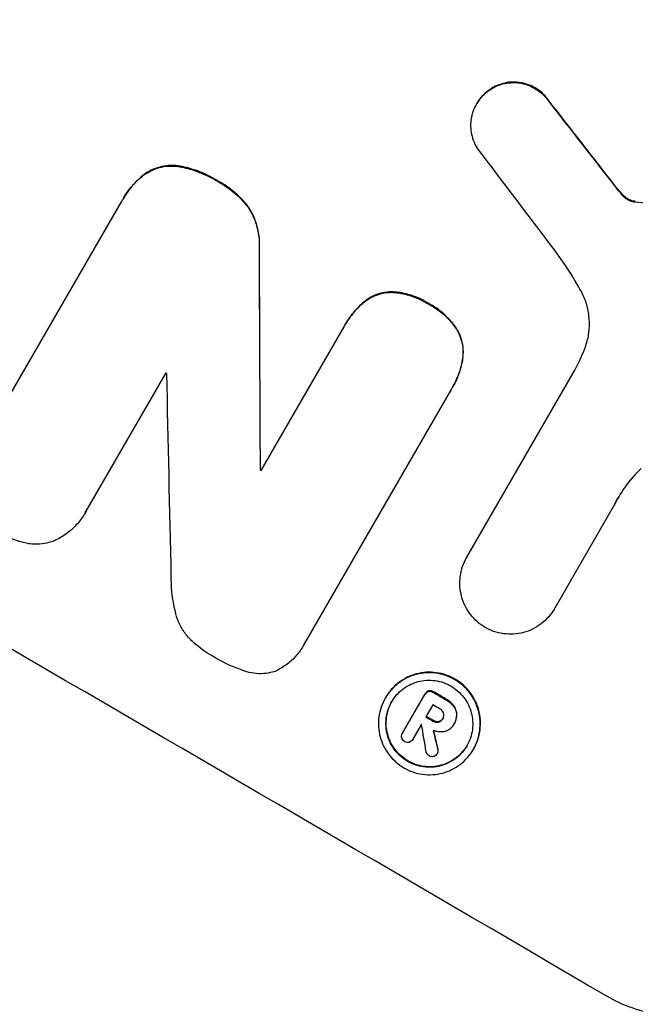
# Model space of a CAD drawing. Units: millimetres. Extents: x -4557 to 4876, y -3527 to 4527.
# Drawn here: x -2419 to -2366, y -1769 to -1684 of the extents above; entities that cross this region are included whole.
import ezdxf

# ---------------------------------------------------------------- set-up
doc = ezdxf.new("R2010")
doc.units = ezdxf.units.MM
doc.header["$LTSCALE"] = 20
doc.linetypes.add('HIDDEN', pattern=[9.525, 6.35, -3.175])
doc.layers.add('2d', color=230, linetype='Continuous')
doc.layers.add('EN-Free_Space_Hatch', color=10, linetype='HIDDEN')

msp = doc.modelspace()

# ---------------------------------------------------------------- hatches: boundary and pattern name
at = {"layer": 'EN-Free_Space_Hatch'}
h = msp.add_hatch(dxfattribs=at)
h.set_pattern_fill('ANSI31', color=256, scale=100, angle=132)
h.paths.add_polyline_path([(-729.881, 483.712), (-833.268, 543.402, 0.387748), (-544.034, 1860.294), (-1465.046, 3455.534, 0.414214), (-2831.071, 3821.559, 0.414214), (-3197.096, 2455.534), (-2276.085, 860.294, 0.060668), (-2130.768, 667.056, 0.119596), (-2456.257, 325.735), (-3377.124, -1269.254, 0.414214), (-3011.099, -2635.279), (-2650.748, -2843.328, 0.414214), (-1284.723, -2477.302), (-363.856, -882.314, 0.414214)])

# ---------------------------------------------------------------- linework, layer by layer
at = {"layer": '2d'}
for p, q in [((-2379.291, -1691.352), (-2379.317, -1691.398)), ((-2422.007, -1720.863), (-2409.855, -1699.814)), ((-2409.711, -1699.557), (-2409.737, -1699.603)), ((-2397.851, -1722.924), (-2390.687, -1710.516)), ((-2390.555, -1710.282), (-2390.581, -1710.327)), ((-2406.033, -1714.519), (-2412.788, -1726.22)), ((-2380.156, -1730.364), (-2370.87, -1714.281)), ((-2381.473, -1715.883), (-2394.057, -1737.678)), ((-2381.333, -1715.648), (-2381.36, -1715.693)), ((-2397.903, -1722.833), (-2397.929, -1722.879)), ((-2367.463, -1725.841), (-2372.615, -1734.765)), ((-2412.95, -1726.528), (-2412.976, -1726.573)), ((-2380.148, -1730.35), (-2380.174, -1730.395)), ((-2372.61, -1734.757), (-2372.637, -1734.803)), ((-2394.195, -1737.94), (-2394.221, -1737.985)), ((-2385.688, -1745.505), (-2383.77, -1742.183)), ((-2383.728, -1742.108), (-2383.754, -1742.153)), ((-2387.145, -1742.436), (-2387.171, -1742.482)), ((-2383.089, -1743.054), (-2383.693, -1744.101)), ((-2384.062, -1744.74), (-2384.802, -1746.022)), ((-2382.206, -1744.204), (-2382.232, -1744.25)), ((-2381.251, -1744.686), (-2381.277, -1744.731)), ((-2385.671, -1745.476), (-2385.698, -1745.521)), ((-2381.305, -1744.778), (-2381.326, -1744.815)), ((-2384.791, -1746.004), (-2384.817, -1746.049)), ((-2382.672, -1747.213), (-2382.698, -1747.259)), ((-2379.579, -1746.852), (-2379.605, -1746.898))]:
    msp.add_line(p, q, dxfattribs=at)
at = {"layer": '2d', "extrusion": (0, 0, -1)}
for centre, major_axis, ratio, start_param, end_param in [((-2460.245, -1681.173), (950.896, -549), 0.052336, -1.68328, -1.458313), ((-2455.308, -1672.622), (729.54, -930.039), 0.045077, -1.515485, -1.507702), ((-2495.359, -1741.992), (1215.838, -87.643), 0.042385, -1.467018, -1.459042), ((-2427.369, -1624.229), (11.066, -2174.262), 0.013322, -1.534133, -1.525341), ((-2491.365, -1735.073), (950.03, -548.5), 0.052336, -1.502539, -1.502456), ((-2495.873, -1742.881), (950.03, -548.5), 0.052336, -1.482019, -1.480918), ((-2496.948, -1744.744), (950.03, -548.5), 0.052336, -1.481562, -1.480918), ((-2444.439, -1653.796), (362.95, -1564.604), 0.024414, -1.506637, -1.505574)]:
    msp.add_ellipse(centre, major_axis=major_axis, ratio=ratio, start_param=start_param, end_param=end_param, dxfattribs=at)
at = {"layer": '2d'}
for centre, major_axis, ratio, start_param, end_param in [((-2460.245, -1681.173), (-952.628, 550), 0.052336, -1.683074, -1.458518), ((-2503.419, -1755.952), (-950.896, 549), 0.052336, -1.68328, -1.458313), ((-2455.308, -1672.622), (-730.205, 930.887), 0.045077, -1.633817, -1.626041), ((-2458.605, -1678.331), (720.335, -945.962), 0.04455, 1.509811, 1.519016), ((-2427.369, -1624.229), (-11.077, 2176.244), 0.013322, -1.616189, -1.607405), ((-2489.789, -1732.345), (-950.03, 548.5), 0.052336, -1.628914, -1.628826), ((-2437.437, -1641.667), (48.038, -2110.203), 0.014136, 1.527615, 1.535921), ((-2491.365, -1735.074), (-950.896, 549), 0.052336, -1.639075, -1.638991), ((-2495.873, -1742.881), (-950.896, 549), 0.052336, -1.660592, -1.659493), ((-2496.344, -1743.697), (-950.03, 548.5), 0.052336, -1.660674, -1.660031), ((-2497.321, -1745.39), (-950.029, 548.499), 0.052344, -1.660043, -1.660031), ((-2438.175, -1642.946), (285.639, -1698.534), 0.02123, 1.505867, 1.507256), ((-2496.948, -1744.744), (-950.896, 549), 0.052336, -1.660592, -1.659949), ((-2444.439, -1653.796), (-363.281, 1566.031), 0.024414, -1.635936, -1.634913)]:
    msp.add_ellipse(centre, major_axis=major_axis, ratio=ratio, start_param=start_param, end_param=end_param, dxfattribs=at)
for points, knots in [([(-2378.141, -1690.154), (-2378.014, -1690.071), (-2377.881, -1689.996), (-2377.532, -1689.825), (-2377.31, -1689.744), (-2376.868, -1689.626), (-2376.634, -1689.587), (-2376.156, -1689.556), (-2375.912, -1689.564), (-2375.431, -1689.629), (-2375.194, -1689.686), (-2374.741, -1689.843), (-2374.526, -1689.943), (-2374.13, -1690.173), (-2373.936, -1690.311), (-2373.576, -1690.628), (-2373.409, -1690.807), (-2373.211, -1691.066), (-2373.163, -1691.133), (-2373.118, -1691.202)], [1.627614, 1.627614, 1.627614, 1.627614, 2.05878, 2.05878, 2.74504, 2.74504, 3.433209, 3.433209, 4.121378, 4.121378, 4.809547, 4.809547, 5.497716, 5.497716, 6.186013, 6.186013, 6.87431, 6.87431, 7.107115, 7.107115, 7.107115, 7.107115]), ([(-2373.092, -1691.156), (-2373.137, -1691.087), (-2373.185, -1691.02), (-2373.383, -1690.761), (-2373.55, -1690.582), (-2373.911, -1690.266), (-2374.104, -1690.128), (-2374.499, -1689.898), (-2374.714, -1689.798), (-2375.167, -1689.641), (-2375.404, -1689.584), (-2375.885, -1689.518), (-2376.129, -1689.51), (-2376.607, -1689.541), (-2376.841, -1689.581), (-2377.282, -1689.698), (-2377.504, -1689.779), (-2377.854, -1689.95), (-2377.987, -1690.025), (-2378.114, -1690.108)], [14.884916, 14.884916, 14.884916, 14.884916, 15.118623, 15.118623, 15.80643, 15.80643, 16.494237, 16.494237, 17.18196, 17.18196, 17.869682, 17.869682, 18.557404, 18.557404, 19.245127, 19.245127, 19.93183, 19.93183, 20.364263, 20.364263, 20.364263, 20.364263]), ([(-2379.236, -1695.243), (-2379.31, -1695.126), (-2379.377, -1695.006), (-2379.544, -1694.663), (-2379.628, -1694.435), (-2379.748, -1693.985), (-2379.788, -1693.746), (-2379.821, -1693.26), (-2379.814, -1693.011), (-2379.749, -1692.521), (-2379.692, -1692.279), (-2379.534, -1691.818), (-2379.433, -1691.599), (-2379.317, -1691.398), (-2379.201, -1691.196), (-2379.061, -1690.999), (-2378.741, -1690.632), (-2378.56, -1690.462), (-2378.292, -1690.257), (-2378.217, -1690.204), (-2378.141, -1690.154)], [-3.885313, -3.885313, -3.885313, -3.885313, -3.493176, -3.493176, -2.792986, -2.792986, -2.094739, -2.094739, -1.396493, -1.396493, -0.698246, -0.698246, 0, 0, 0, 0.698699, 0.698699, 1.397397, 1.397397, 1.656109, 1.656109, 1.656109, 1.656109]), ([(-2378.114, -1690.108), (-2378.191, -1690.159), (-2378.266, -1690.212), (-2378.534, -1690.417), (-2378.715, -1690.587), (-2379.035, -1690.954), (-2379.174, -1691.151), (-2379.291, -1691.352)], [-1.656042, -1.656042, -1.656042, -1.656042, -1.396493, -1.396493, -0.698247, -0.698247, 0, 0, 0, 0]), ([(-2407.913, -1697.506), (-2407.723, -1697.368), (-2407.521, -1697.247), (-2407.073, -1697.028), (-2406.825, -1696.937), (-2406.333, -1696.806), (-2406.073, -1696.762), (-2405.54, -1696.727), (-2405.268, -1696.736), (-2404.942, -1696.78), (-2404.884, -1696.789), (-2404.826, -1696.8)], [1.630424, 1.630424, 1.630424, 1.630424, 2.295344, 2.295344, 3.060458, 3.060458, 3.826166, 3.826166, 4.591873, 4.591873, 4.757892, 4.757892, 4.757892, 4.757892]), ([(-2404.8, -1696.754), (-2404.858, -1696.744), (-2404.916, -1696.735), (-2405.243, -1696.691), (-2405.514, -1696.682), (-2406.047, -1696.717), (-2406.308, -1696.761), (-2406.8, -1696.892), (-2407.048, -1696.983), (-2407.495, -1697.202), (-2407.697, -1697.323), (-2407.887, -1697.46)], [19.736273, 19.736273, 19.736273, 19.736273, 19.90277, 19.90277, 20.668729, 20.668729, 21.434687, 21.434687, 22.199549, 22.199549, 22.863743, 22.863743, 22.863743, 22.863743]), ([(-2404.826, -1696.8), (-2404.371, -1696.884), (-2403.924, -1697.003), (-2402.913, -1697.353), (-2402.362, -1697.608), (-2401.769, -1697.953), (-2401.682, -1698.006), (-2401.595, -1698.06)], [10.97522, 10.97522, 10.97522, 10.97522, 12.286277, 12.286277, 14.042262, 14.042262, 14.346783, 14.346783, 14.346783, 14.346783]), ([(-2401.569, -1698.015), (-2401.656, -1697.96), (-2401.743, -1697.908), (-2402.336, -1697.563), (-2402.886, -1697.308), (-2403.897, -1696.958), (-2404.345, -1696.839), (-2404.8, -1696.754)], [41.827697, 41.827697, 41.827697, 41.827697, 42.132218, 42.132218, 43.8882, 43.8882, 45.199253, 45.199253, 45.199253, 45.199253]), ([(-2409.855, -1699.814), (-2409.816, -1699.742), (-2409.777, -1699.672), (-2409.737, -1699.603), (-2409.508, -1699.206), (-2409.234, -1698.819), (-2408.617, -1698.112), (-2408.279, -1697.791), (-2407.913, -1697.506)], [-0.240469, -0.240469, -0.240469, -0.240469, 0, 0, 0, 1.374798, 1.374798, 2.688704, 2.688704, 2.688704, 2.688704]), ([(-2407.887, -1697.46), (-2408.253, -1697.746), (-2408.591, -1698.067), (-2409.208, -1698.773), (-2409.482, -1699.161), (-2409.711, -1699.557)], [-2.688645, -2.688645, -2.688645, -2.688645, -1.37432, -1.37432, 0, 0, 0, 0]), ([(-2401.595, -1698.06), (-2401.505, -1698.108), (-2401.417, -1698.157), (-2400.884, -1698.467), (-2400.446, -1698.778), (-2399.689, -1699.442), (-2399.362, -1699.782), (-2399.066, -1700.147)], [12.112956, 12.112956, 12.112956, 12.112956, 12.413623, 12.413623, 13.966972, 13.966972, 15.297462, 15.297462, 15.297462, 15.297462]), ([(-2399.039, -1700.102), (-2399.336, -1699.736), (-2399.663, -1699.396), (-2400.42, -1698.733), (-2400.858, -1698.422), (-2401.391, -1698.111), (-2401.479, -1698.062), (-2401.569, -1698.015)], [34.361321, 34.361321, 34.361321, 34.361321, 35.691808, 35.691808, 37.245152, 37.245152, 37.545819, 37.545819, 37.545819, 37.545819]), ([(-2366.915, -1699.046), (-2366.968, -1698.984), (-2367.021, -1698.921), (-2367.199, -1698.707), (-2367.322, -1698.553), (-2367.443, -1698.398)], [25.5116165, 25.5116165, 25.5116165, 25.5116165, 25.7461134, 25.7461134, 26.3046113, 26.3046113, 26.3046113, 26.3046113]), ([(-2366.941, -1699.091), (-2366.849, -1699.203), (-2366.748, -1699.307), (-2366.587, -1699.449), (-2366.531, -1699.494), (-2366.474, -1699.537)], [3.1277042, 3.1277042, 3.1277042, 3.1277042, 3.5375766, 3.5375766, 3.7445401, 3.7445401, 3.7445401, 3.7445401]), ([(-2366.448, -1699.491), (-2366.505, -1699.449), (-2366.561, -1699.404), (-2366.722, -1699.262), (-2366.823, -1699.158), (-2366.915, -1699.046)], [12.4301936, 12.4301936, 12.4301936, 12.4301936, 12.6375874, 12.6375874, 13.0470664, 13.0470664, 13.0470664, 13.0470664]), ([(-2366.474, -1699.537), (-2366.429, -1699.571), (-2366.382, -1699.601), (-2366.212, -1699.7), (-2366.071, -1699.758), (-2365.924, -1699.791)], [2.051969, 2.051969, 2.051969, 2.051969, 2.2158216, 2.2158216, 2.6458075, 2.6458075, 2.6458075, 2.6458075]), ([(-2365.897, -1699.746), (-2366.045, -1699.712), (-2366.186, -1699.655), (-2366.356, -1699.556), (-2366.402, -1699.525), (-2366.448, -1699.491)], [6.2176712, 6.2176712, 6.2176712, 6.2176712, 6.6476546, 6.6476546, 6.8115062, 6.8115062, 6.8115062, 6.8115062]), ([(-2365.924, -1699.791), (-2365.896, -1699.798), (-2365.868, -1699.803), (-2365.797, -1699.812), (-2365.755, -1699.815), (-2365.713, -1699.815)], [1.7207269, 1.7207269, 1.7207269, 1.7207269, 1.8020372, 1.8020372, 1.9220516, 1.9220516, 1.9220516, 1.9220516]), ([(-2365.687, -1699.77), (-2365.729, -1699.77), (-2365.771, -1699.767), (-2365.842, -1699.757), (-2365.87, -1699.752), (-2365.897, -1699.746)], [3.8423361, 3.8423361, 3.8423361, 3.8423361, 3.9626511, 3.9626511, 4.0436493, 4.0436493, 4.0436493, 4.0436493]), ([(-2399.066, -1700.147), (-2398.884, -1700.404), (-2398.723, -1700.675), (-2398.422, -1701.292), (-2398.294, -1701.641), (-2398.109, -1702.335), (-2398.046, -1702.702), (-2398.005, -1703.309), (-2398.003, -1703.544), (-2398.016, -1703.779)], [10.951188, 10.951188, 10.951188, 10.951188, 11.839345, 11.839345, 12.916433, 12.916433, 13.991627, 13.991627, 14.657896, 14.657896, 14.657896, 14.657896]), ([(-2397.99, -1703.734), (-2397.977, -1703.498), (-2397.979, -1703.262), (-2398.02, -1702.655), (-2398.083, -1702.288), (-2398.268, -1701.594), (-2398.397, -1701.245), (-2398.697, -1700.628), (-2398.858, -1700.358), (-2399.039, -1700.102)], [19.776566, 19.776566, 19.776566, 19.776566, 20.444156, 20.444156, 21.519813, 21.519813, 22.596435, 22.596435, 23.483263, 23.483263, 23.483263, 23.483263]), ([(-2370.358, -1707.463), (-2370.579, -1707.061), (-2370.81, -1706.664), (-2371.541, -1705.476), (-2372.071, -1704.701), (-2372.637, -1703.954)], [115.280464, 115.280464, 115.280464, 115.280464, 116.585597, 116.585597, 119.236515, 119.236515, 119.236515, 119.236515]), ([(-2370.06, -1712.51), (-2370.018, -1712.408), (-2369.979, -1712.303), (-2369.818, -1711.834), (-2369.728, -1711.452), (-2369.626, -1710.679), (-2369.615, -1710.287), (-2369.667, -1709.519), (-2369.731, -1709.143), (-2369.92, -1708.433), (-2370.052, -1708.074), (-2370.264, -1707.638), (-2370.309, -1707.55), (-2370.358, -1707.463)], [18.424788, 18.424788, 18.424788, 18.424788, 18.745098, 18.745098, 19.846853, 19.846853, 20.948608, 20.948608, 22.050364, 22.050364, 23.154229, 23.154229, 23.438138, 23.438138, 23.438138, 23.438138]), ([(-2388.905, -1708.344), (-2389.215, -1708.596), (-2389.502, -1708.875), (-2390.067, -1709.522), (-2390.333, -1709.898), (-2390.555, -1710.282)], [-2.464002, -2.464002, -2.464002, -2.464002, -1.332744, -1.332744, 0, 0, 0, 0]), ([(-2388.932, -1708.389), (-2388.919, -1708.379), (-2388.906, -1708.369), (-2388.696, -1708.208), (-2388.483, -1708.077), (-2388.044, -1707.863), (-2387.816, -1707.78), (-2387.365, -1707.66), (-2387.126, -1707.62), (-2386.793, -1707.598), (-2386.703, -1707.595), (-2386.614, -1707.596)], [1.35763, 1.35763, 1.35763, 1.35763, 1.404457, 1.404457, 2.106685, 2.106685, 2.808914, 2.808914, 3.512185, 3.512185, 3.767874, 3.767874, 3.767874, 3.767874]), ([(-2386.587, -1707.551), (-2386.678, -1707.55), (-2386.768, -1707.553), (-2387.101, -1707.575), (-2387.341, -1707.615), (-2387.792, -1707.735), (-2388.019, -1707.818), (-2388.458, -1708.033), (-2388.67, -1708.163), (-2388.88, -1708.324), (-2388.893, -1708.334), (-2388.905, -1708.344)], [18.72132, 18.72132, 18.72132, 18.72132, 18.978298, 18.978298, 19.682019, 19.682019, 20.383794, 20.383794, 21.085569, 21.085569, 21.131544, 21.131544, 21.131544, 21.131544]), ([(-2386.614, -1707.596), (-2386.438, -1707.606), (-2386.263, -1707.622), (-2385.659, -1707.704), (-2385.234, -1707.806), (-2384.424, -1708.087), (-2384.038, -1708.266), (-2383.6, -1708.522), (-2383.515, -1708.574), (-2383.432, -1708.628)], [6.880678, 6.880678, 6.880678, 6.880678, 7.379204, 7.379204, 8.61031, 8.61031, 9.841416, 9.841416, 10.136588, 10.136588, 10.136588, 10.136588]), ([(-2383.405, -1708.582), (-2383.489, -1708.528), (-2383.574, -1708.476), (-2384.012, -1708.221), (-2384.397, -1708.042), (-2385.208, -1707.761), (-2385.632, -1707.659), (-2386.237, -1707.577), (-2386.412, -1707.56), (-2386.587, -1707.551)], [29.232672, 29.232672, 29.232672, 29.232672, 29.527843, 29.527843, 30.758944, 30.758944, 31.990046, 31.990046, 32.488568, 32.488568, 32.488568, 32.488568]), ([(-2390.687, -1710.516), (-2390.653, -1710.453), (-2390.617, -1710.389), (-2390.581, -1710.327), (-2390.36, -1709.943), (-2390.094, -1709.568), (-2389.529, -1708.92), (-2389.241, -1708.642), (-2388.932, -1708.389)], [-0.215709, -0.215709, -0.215709, -0.215709, 0, 0, 0, 1.331852, 1.331852, 2.463901, 2.463901, 2.463901, 2.463901]), ([(-2383.432, -1708.628), (-2383.337, -1708.677), (-2383.243, -1708.728), (-2382.817, -1708.976), (-2382.488, -1709.211), (-2381.875, -1709.749), (-2381.591, -1710.052), (-2381.222, -1710.536), (-2381.112, -1710.696), (-2381.009, -1710.861)], [9.026432, 9.026432, 9.026432, 9.026432, 9.34302, 9.34302, 10.512045, 10.512045, 11.681071, 11.681071, 12.231727, 12.231727, 12.231727, 12.231727]), ([(-2380.982, -1710.815), (-2381.085, -1710.651), (-2381.195, -1710.491), (-2381.564, -1710.008), (-2381.848, -1709.704), (-2382.461, -1709.166), (-2382.79, -1708.931), (-2383.217, -1708.682), (-2383.31, -1708.631), (-2383.405, -1708.582)], [25.143494, 25.143494, 25.143494, 25.143494, 25.692502, 25.692502, 26.862411, 26.862411, 28.032321, 28.032321, 28.348911, 28.348911, 28.348911, 28.348911]), ([(-2381.009, -1710.861), (-2380.963, -1710.94), (-2380.92, -1711.021), (-2380.77, -1711.329), (-2380.684, -1711.563), (-2380.56, -1712.027), (-2380.518, -1712.273), (-2380.484, -1712.775), (-2380.492, -1713.031), (-2380.525, -1713.284), (-2380.525, -1713.285), (-2380.525, -1713.286)], [7.667527, 7.667527, 7.667527, 7.667527, 7.927442, 7.927442, 8.648605, 8.648605, 9.36859, 9.36859, 10.088575, 10.088575, 10.090466, 10.090466, 10.090466, 10.090466]), ([(-2380.499, -1713.24), (-2380.499, -1713.239), (-2380.499, -1713.239), (-2380.466, -1712.985), (-2380.458, -1712.729), (-2380.492, -1712.227), (-2380.534, -1711.982), (-2380.658, -1711.517), (-2380.744, -1711.283), (-2380.894, -1710.975), (-2380.937, -1710.895), (-2380.982, -1710.815)], [12.966595, 12.966595, 12.966595, 12.966595, 12.968485, 12.968485, 13.688469, 13.688469, 14.408454, 14.408454, 15.129614, 15.129614, 15.389528, 15.389528, 15.389528, 15.389528]), ([(-2370.87, -1714.281), (-2370.719, -1713.985), (-2370.574, -1713.683), (-2370.304, -1713.092), (-2370.179, -1712.803), (-2370.06, -1712.51)], [71.121511, 71.121511, 71.121511, 71.121511, 72.103972, 72.103972, 73.018308, 73.018308, 73.018308, 73.018308]), ([(-2380.525, -1713.286), (-2380.586, -1713.702), (-2380.686, -1714.113), (-2380.964, -1714.927), (-2381.148, -1715.326), (-2381.396, -1715.757), (-2381.434, -1715.82), (-2381.473, -1715.883)], [17.909164, 17.909164, 17.909164, 17.909164, 19.099417, 19.099417, 20.371792, 20.371792, 20.592134, 20.592134, 20.592134, 20.592134]), ([(-2381.333, -1715.648), (-2381.122, -1715.281), (-2380.938, -1714.881), (-2380.659, -1714.068), (-2380.56, -1713.657), (-2380.499, -1713.24)], [20.371743, 20.371743, 20.371743, 20.371743, 21.644116, 21.644116, 22.83437, 22.83437, 22.83437, 22.83437]), ([(-2365.18, -1722.746), (-2365.445, -1722.993), (-2365.697, -1723.254), (-2366.389, -1724.046), (-2366.785, -1724.606), (-2367.116, -1725.179), (-2367.248, -1725.407), (-2367.373, -1725.644), (-2367.489, -1725.887)], [-3.017498, -3.017498, -3.017498, -3.017498, -1.986848, -1.986848, 0, 0, 0, 0.791597, 0.791597, 0.791597, 0.791597]), ([(-2412.788, -1726.22), (-2412.848, -1726.341), (-2412.91, -1726.459), (-2413.159, -1726.89), (-2413.379, -1727.2), (-2413.883, -1727.778), (-2414.168, -1728.046), (-2414.784, -1728.518), (-2415.117, -1728.723), (-2415.514, -1728.916), (-2415.568, -1728.942), (-2415.621, -1728.966)], [17.201925, 17.201925, 17.201925, 17.201925, 17.59845, 17.59845, 18.697961, 18.697961, 19.797472, 19.797472, 20.896983, 20.896983, 21.06706, 21.06706, 21.06706, 21.06706]), ([(-2417.902, -1729.189), (-2418.227, -1729.127), (-2418.546, -1729.041), (-2419.281, -1728.787), (-2419.686, -1728.599), (-2420.094, -1728.362), (-2420.129, -1728.341), (-2420.164, -1728.32)], [28.768035, 28.768035, 28.768035, 28.768035, 29.705044, 29.705044, 30.997767, 30.997767, 31.119779, 31.119779, 31.119779, 31.119779]), ([(-2415.621, -1728.966), (-2415.776, -1729.028), (-2415.933, -1729.079), (-2416.339, -1729.187), (-2416.604, -1729.232), (-2417.146, -1729.268), (-2417.423, -1729.259), (-2417.765, -1729.213), (-2417.834, -1729.202), (-2417.902, -1729.189)], [15.092252, 15.092252, 15.092252, 15.092252, 15.577063, 15.577063, 16.356733, 16.356733, 17.136402, 17.136402, 17.333328, 17.333328, 17.333328, 17.333328]), ([(-2378.601, -1736.408), (-2378.829, -1736.273), (-2379.051, -1736.112), (-2379.477, -1735.737), (-2379.679, -1735.521), (-2380.036, -1735.052), (-2380.191, -1734.8), (-2380.445, -1734.277), (-2380.545, -1734.006), (-2380.687, -1733.47), (-2380.735, -1733.187), (-2380.774, -1732.608), (-2380.765, -1732.313), (-2380.688, -1731.731), (-2380.62, -1731.443), (-2380.432, -1730.895), (-2380.312, -1730.634), (-2380.174, -1730.395), (-2380.168, -1730.385), (-2380.162, -1730.375), (-2380.156, -1730.364)], [-6.6146, -6.6146, -6.6146, -6.6146, -5.81963, -5.81963, -4.986196, -4.986196, -4.152761, -4.152761, -3.319326, -3.319326, -2.489495, -2.489495, -1.659663, -1.659663, -0.829832, -0.829832, 0, 0, 0, 0.035856, 0.035856, 0.035856, 0.035856]), ([(-2405.179, -1735.21), (-2405.358, -1734.504), (-2405.48, -1733.76), (-2405.552, -1732.697), (-2405.562, -1732.39), (-2405.56, -1732.082)], [65.249841, 65.249841, 65.249841, 65.249841, 67.425281, 67.425281, 68.299602, 68.299602, 68.299602, 68.299602]), ([(-2403.888, -1737.488), (-2404.034, -1737.339), (-2404.171, -1737.18), (-2404.505, -1736.744), (-2404.683, -1736.453), (-2404.977, -1735.85), (-2405.092, -1735.538), (-2405.176, -1735.222), (-2405.177, -1735.216), (-2405.179, -1735.21)], [24.340309, 24.340309, 24.340309, 24.340309, 24.933333, 24.933333, 25.893421, 25.893421, 26.853509, 26.853509, 26.873233, 26.873233, 26.873233, 26.873233]), ([(-2372.615, -1734.765), (-2372.622, -1734.778), (-2372.629, -1734.79), (-2372.775, -1735.042), (-2372.94, -1735.276), (-2373.32, -1735.711), (-2373.535, -1735.913), (-2374, -1736.268), (-2374.25, -1736.422), (-2374.769, -1736.675), (-2375.037, -1736.773), (-2375.569, -1736.914), (-2375.852, -1736.961), (-2376.428, -1736.998), (-2376.722, -1736.988), (-2377.303, -1736.909), (-2377.589, -1736.84), (-2378.123, -1736.654), (-2378.371, -1736.539), (-2378.601, -1736.408)], [13.24212, 13.24212, 13.24212, 13.24212, 13.285202, 13.285202, 14.114605, 14.114605, 14.944009, 14.944009, 15.773412, 15.773412, 16.602815, 16.602815, 17.434191, 17.434191, 18.265567, 18.265567, 19.096943, 19.096943, 19.891154, 19.891154, 19.891154, 19.891154]), ([(-2401.918, -1738.935), (-2401.985, -1738.898), (-2402.052, -1738.86), (-2402.626, -1738.526), (-2403.124, -1738.171), (-2403.69, -1737.674), (-2403.79, -1737.582), (-2403.888, -1737.488)], [42.237494, 42.237494, 42.237494, 42.237494, 42.466418, 42.466418, 44.236834, 44.236834, 44.62424, 44.62424, 44.62424, 44.62424]), ([(-2394.057, -1737.678), (-2394.109, -1737.783), (-2394.164, -1737.886), (-2394.39, -1738.279), (-2394.594, -1738.566), (-2395.06, -1739.1), (-2395.323, -1739.348), (-2395.894, -1739.784), (-2396.201, -1739.974), (-2396.558, -1740.148), (-2396.598, -1740.167), (-2396.637, -1740.185)], [15.961096, 15.961096, 15.961096, 15.961096, 16.306501, 16.306501, 17.324163, 17.324163, 18.341826, 18.341826, 19.359488, 19.359488, 19.484565, 19.484565, 19.484565, 19.484565]), ([(-2399.378, -1740.115), (-2399.409, -1740.105), (-2399.44, -1740.094), (-2400.274, -1739.805), (-2401.037, -1739.45), (-2401.798, -1739.007), (-2401.858, -1738.971), (-2401.918, -1738.935)], [55.896087, 55.896087, 55.896087, 55.896087, 55.990523, 55.990523, 58.42929, 58.42929, 58.638777, 58.638777, 58.638777, 58.638777]), ([(-2396.637, -1740.185), (-2396.713, -1740.21), (-2396.789, -1740.232), (-2397.113, -1740.318), (-2397.376, -1740.362), (-2397.914, -1740.397), (-2398.188, -1740.388), (-2398.729, -1740.315), (-2398.996, -1740.25), (-2399.293, -1740.147), (-2399.336, -1740.131), (-2399.378, -1740.115)], [15.223345, 15.223345, 15.223345, 15.223345, 15.459761, 15.459761, 16.233545, 16.233545, 17.007328, 17.007328, 17.781112, 17.781112, 17.91191, 17.91191, 17.91191, 17.91191]), ([(-2387.171, -1742.482), (-2387.034, -1742.244), (-2386.869, -1742.011), (-2386.491, -1741.578), (-2386.278, -1741.378), (-2385.816, -1741.024), (-2385.567, -1740.87), (-2385.051, -1740.619), (-2384.784, -1740.521), (-2384.254, -1740.38), (-2383.973, -1740.333), (-2383.398, -1740.295), (-2383.105, -1740.305), (-2382.527, -1740.384), (-2382.242, -1740.453), (-2381.697, -1740.642), (-2381.439, -1740.763), (-2380.964, -1741.04), (-2380.731, -1741.206), (-2380.298, -1741.587), (-2380.097, -1741.802), (-2379.742, -1742.268), (-2379.588, -1742.519), (-2379.335, -1743.04), (-2379.237, -1743.309), (-2379.095, -1743.841), (-2379.048, -1744.123), (-2379.009, -1744.698), (-2379.018, -1744.991), (-2379.095, -1745.57), (-2379.162, -1745.856), (-2379.349, -1746.401), (-2379.468, -1746.66), (-2379.743, -1747.136), (-2379.908, -1747.368), (-2380.286, -1747.802), (-2380.5, -1748.003), (-2380.962, -1748.357), (-2381.212, -1748.51), (-2381.728, -1748.761), (-2381.995, -1748.859), (-2382.525, -1748.999), (-2382.806, -1749.046), (-2383.38, -1749.083), (-2383.673, -1749.073), (-2384.251, -1748.994), (-2384.536, -1748.926), (-2385.079, -1748.736), (-2385.338, -1748.616), (-2385.812, -1748.339), (-2386.045, -1748.173), (-2386.478, -1747.792), (-2386.679, -1747.577), (-2387.033, -1747.112), (-2387.187, -1746.861), (-2387.44, -1746.342), (-2387.539, -1746.073), (-2387.68, -1745.541), (-2387.728, -1745.259), (-2387.767, -1744.684), (-2387.758, -1744.39), (-2387.682, -1743.811), (-2387.615, -1743.525), (-2387.428, -1742.979), (-2387.309, -1742.72), (-2387.171, -1742.482)], [0, 0, 0, 0, 0.824768, 0.824768, 1.649535, 1.649535, 2.474303, 2.474303, 3.299071, 3.299071, 4.127417, 4.127417, 4.955764, 4.955764, 5.78411, 5.78411, 6.612456, 6.612456, 7.441035, 7.441035, 8.269613, 8.269613, 9.098192, 9.098192, 9.92677, 9.92677, 10.751561, 10.751561, 11.576352, 11.576352, 12.401143, 12.401143, 13.225934, 13.225934, 14.051637, 14.051637, 14.877339, 14.877339, 15.703042, 15.703042, 16.528744, 16.528744, 17.356411, 17.356411, 18.184078, 18.184078, 19.011746, 19.011746, 19.839413, 19.839413, 20.666926, 20.666926, 21.494439, 21.494439, 22.321952, 22.321952, 23.149466, 23.149466, 23.975067, 23.975067, 24.800667, 24.800667, 25.626268, 25.626268, 26.451869, 26.451869, 26.451869, 26.451869]), ([(-2379.579, -1746.852), (-2379.442, -1746.614), (-2379.322, -1746.355), (-2379.136, -1745.809), (-2379.068, -1745.523), (-2378.992, -1744.944), (-2378.983, -1744.65), (-2379.022, -1744.074), (-2379.07, -1743.792), (-2379.211, -1743.26), (-2379.31, -1742.991), (-2379.563, -1742.472), (-2379.717, -1742.221), (-2380.071, -1741.756), (-2380.272, -1741.541), (-2380.705, -1741.16), (-2380.937, -1740.994), (-2381.412, -1740.717), (-2381.671, -1740.597), (-2382.214, -1740.407), (-2382.499, -1740.339), (-2383.077, -1740.26), (-2383.37, -1740.25), (-2383.944, -1740.287), (-2384.225, -1740.334), (-2384.755, -1740.474), (-2385.022, -1740.572), (-2385.539, -1740.824), (-2385.788, -1740.977), (-2386.251, -1741.331), (-2386.464, -1741.532), (-2386.843, -1741.965), (-2387.008, -1742.198), (-2387.145, -1742.436)], [13.225885, 13.225885, 13.225885, 13.225885, 14.051586, 14.051586, 14.877287, 14.877287, 15.702988, 15.702988, 16.52869, 16.52869, 17.356352, 17.356352, 18.184014, 18.184014, 19.011676, 19.011676, 19.839338, 19.839338, 20.666847, 20.666847, 21.494355, 21.494355, 22.321864, 22.321864, 23.149372, 23.149372, 23.974972, 23.974972, 24.800572, 24.800572, 25.626172, 25.626172, 26.451771, 26.451771, 26.451771, 26.451771]), ([(-2386.618, -1742.805), (-2386.735, -1743.008), (-2386.837, -1743.229), (-2386.996, -1743.695), (-2387.054, -1743.939), (-2387.119, -1744.434), (-2387.127, -1744.685), (-2387.093, -1745.176), (-2387.052, -1745.417), (-2386.931, -1745.871), (-2386.847, -1746.101), (-2386.631, -1746.544), (-2386.5, -1746.758), (-2386.197, -1747.155), (-2386.026, -1747.339), (-2385.656, -1747.664), (-2385.457, -1747.806), (-2385.052, -1748.042), (-2384.831, -1748.145), (-2384.367, -1748.307), (-2384.124, -1748.365), (-2383.631, -1748.433), (-2383.381, -1748.441), (-2382.891, -1748.41), (-2382.651, -1748.37), (-2382.198, -1748.25), (-2381.97, -1748.166), (-2381.529, -1747.952), (-2381.316, -1747.821), (-2380.921, -1747.519), (-2380.739, -1747.347), (-2380.416, -1746.977), (-2380.275, -1746.778), (-2380.041, -1746.372), (-2379.939, -1746.151), (-2379.779, -1745.686), (-2379.722, -1745.442), (-2379.657, -1744.947), (-2379.649, -1744.697), (-2379.682, -1744.206), (-2379.722, -1743.966), (-2379.843, -1743.511), (-2379.927, -1743.281), (-2380.143, -1742.837), (-2380.274, -1742.623), (-2380.577, -1742.225), (-2380.749, -1742.041), (-2381.119, -1741.716), (-2381.317, -1741.574), (-2381.723, -1741.337), (-2381.944, -1741.234), (-2382.409, -1741.072), (-2382.652, -1741.014), (-2383.146, -1740.947), (-2383.396, -1740.938), (-2383.887, -1740.97), (-2384.127, -1741.01), (-2384.58, -1741.13), (-2384.807, -1741.214), (-2385.248, -1741.429), (-2385.461, -1741.56), (-2385.855, -1741.862), (-2386.037, -1742.033), (-2386.36, -1742.403), (-2386.5, -1742.602), (-2386.618, -1742.805)], [0, 0, 0, 0, 0.704911, 0.704911, 1.409822, 1.409822, 2.114733, 2.114733, 2.819644, 2.819644, 3.526191, 3.526191, 4.232739, 4.232739, 4.939286, 4.939286, 5.645833, 5.645833, 6.352492, 6.352492, 7.059152, 7.059152, 7.765811, 7.765811, 8.47247, 8.47247, 9.177455, 9.177455, 9.88244, 9.88244, 10.587426, 10.587426, 11.292411, 11.292411, 11.996622, 11.996622, 12.700834, 12.700834, 13.405046, 13.405046, 14.109258, 14.109258, 14.81669, 14.81669, 15.524123, 15.524123, 16.231555, 16.231555, 16.938988, 16.938988, 17.646251, 17.646251, 18.353515, 18.353515, 19.060778, 19.060778, 19.768041, 19.768041, 20.472236, 20.472236, 21.176431, 21.176431, 21.880626, 21.880626, 22.58482, 22.58482, 22.58482, 22.58482]), ([(-2383.77, -1742.183), (-2383.765, -1742.173), (-2383.759, -1742.163), (-2383.754, -1742.153), (-2383.72, -1742.095), (-2383.673, -1742.04), (-2383.568, -1741.96), (-2383.512, -1741.931), (-2383.456, -1741.913)], [-0.0327976, -0.0327976, -0.0327976, -0.0327976, 0, 0, 0, 0.2012403, 0.2012403, 0.3763363, 0.3763363, 0.3763363, 0.3763363]), ([(-2383.429, -1741.867), (-2383.486, -1741.885), (-2383.541, -1741.914), (-2383.647, -1741.995), (-2383.694, -1742.05), (-2383.728, -1742.108)], [-0.3763437, -0.3763437, -0.3763437, -0.3763437, -0.2014471, -0.2014471, 0, 0, 0, 0]), ([(-2383.456, -1741.913), (-2383.396, -1741.899), (-2383.331, -1741.895), (-2383.199, -1741.913), (-2383.132, -1741.937), (-2383.067, -1741.976), (-2383.058, -1741.981), (-2383.049, -1741.987)], [0.4074324, 0.4074324, 0.4074324, 0.4074324, 0.5890929, 0.5890929, 0.786026, 0.786026, 0.8177958, 0.8177958, 0.8177958, 0.8177958]), ([(-2383.023, -1741.942), (-2383.032, -1741.936), (-2383.041, -1741.93), (-2383.106, -1741.892), (-2383.173, -1741.868), (-2383.305, -1741.85), (-2383.37, -1741.854), (-2383.429, -1741.867)], [2.3263285, 2.3263285, 2.3263285, 2.3263285, 2.3580981, 2.3580981, 2.5550298, 2.5550298, 2.7366896, 2.7366896, 2.7366896, 2.7366896]), ([(-2380.145, -1746.552), (-2380.259, -1746.748), (-2380.396, -1746.938), (-2380.713, -1747.302), (-2380.895, -1747.473), (-2381.29, -1747.775), (-2381.503, -1747.906), (-2381.944, -1748.121), (-2382.172, -1748.204), (-2382.624, -1748.324), (-2382.864, -1748.364), (-2383.354, -1748.396), (-2383.605, -1748.387), (-2384.098, -1748.32), (-2384.341, -1748.261), (-2384.805, -1748.1), (-2385.026, -1747.997), (-2385.431, -1747.76), (-2385.63, -1747.618), (-2385.999, -1747.293), (-2386.171, -1747.11), (-2386.473, -1746.713), (-2386.605, -1746.499), (-2386.821, -1746.055), (-2386.905, -1745.826), (-2387.026, -1745.371), (-2387.067, -1745.131), (-2387.1, -1744.639), (-2387.093, -1744.388), (-2387.028, -1743.894), (-2386.97, -1743.65), (-2386.814, -1743.193), (-2386.716, -1742.979), (-2386.604, -1742.782)], [11.318653, 11.318653, 11.318653, 11.318653, 11.997352, 11.997352, 12.702336, 12.702336, 13.40732, 13.40732, 14.112304, 14.112304, 14.818959, 14.818959, 15.525614, 15.525614, 16.232269, 16.232269, 16.938924, 16.938924, 17.645467, 17.645467, 18.35201, 18.35201, 19.058553, 19.058553, 19.765097, 19.765097, 20.470007, 20.470007, 21.174917, 21.174917, 21.879827, 21.879827, 22.558468, 22.558468, 22.558468, 22.558468]), ([(-2382.01, -1742.593), (-2381.992, -1742.603), (-2381.974, -1742.614), (-2381.831, -1742.697), (-2381.709, -1742.784), (-2381.5, -1742.968), (-2381.411, -1743.061), (-2381.329, -1743.161)], [3.4051931, 3.4051931, 3.4051931, 3.4051931, 3.4678462, 3.4678462, 3.9023464, 3.9023464, 4.2674424, 4.2674424, 4.2674424, 4.2674424]), ([(-2381.303, -1743.116), (-2381.384, -1743.015), (-2381.474, -1742.922), (-2381.683, -1742.738), (-2381.805, -1742.651), (-2381.948, -1742.568), (-2381.966, -1742.558), (-2381.984, -1742.548)], [9.6045258, 9.6045258, 9.6045258, 9.6045258, 9.9700359, 9.9700359, 10.4040634, 10.4040634, 10.4667154, 10.4667154, 10.4667154, 10.4667154]), ([(-2382.162, -1743.774), (-2382.184, -1743.711), (-2382.217, -1743.649), (-2382.311, -1743.526), (-2382.378, -1743.468), (-2382.459, -1743.42), (-2382.47, -1743.414), (-2382.481, -1743.409)], [2.4993947, 2.4993947, 2.4993947, 2.4993947, 2.6944113, 2.6944113, 2.9396749, 2.9396749, 2.977076, 2.977076, 2.977076, 2.977076]), ([(-2382.232, -1744.25), (-2382.225, -1744.24), (-2382.218, -1744.229), (-2382.177, -1744.158), (-2382.152, -1744.086), (-2382.132, -1743.938), (-2382.138, -1743.862), (-2382.158, -1743.787), (-2382.16, -1743.78), (-2382.162, -1743.774)], [1.6536526, 1.6536526, 1.6536526, 1.6536526, 1.6903308, 1.6903308, 1.901375, 1.901375, 2.1124191, 2.1124191, 2.1327462, 2.1327462, 2.1327462, 2.1327462]), ([(-2381.329, -1743.161), (-2381.321, -1743.171), (-2381.314, -1743.18), (-2381.206, -1743.322), (-2381.134, -1743.474), (-2381.068, -1743.723), (-2381.053, -1743.829), (-2381.052, -1743.937)], [2.2981813, 2.2981813, 2.2981813, 2.2981813, 2.333246, 2.333246, 2.8007594, 2.8007594, 3.1059841, 3.1059841, 3.1059841, 3.1059841]), ([(-2381.026, -1743.891), (-2381.026, -1743.784), (-2381.041, -1743.678), (-2381.107, -1743.429), (-2381.18, -1743.276), (-2381.287, -1743.135), (-2381.295, -1743.125), (-2381.303, -1743.116)], [4.3570957, 4.3570957, 4.3570957, 4.3570957, 4.6623212, 4.6623212, 5.1298309, 5.1298309, 5.1648949, 5.1648949, 5.1648949, 5.1648949]), ([(-2381.251, -1744.686), (-2381.198, -1744.594), (-2381.152, -1744.495), (-2381.08, -1744.285), (-2381.054, -1744.176), (-2381.032, -1744.007), (-2381.027, -1743.949), (-2381.026, -1743.891)], [5.0800012, 5.0800012, 5.0800012, 5.0800012, 5.3967945, 5.3967945, 5.7135879, 5.7135879, 5.877684, 5.877684, 5.877684, 5.877684]), ([(-2383.086, -1744.456), (-2383.078, -1744.46), (-2383.071, -1744.465), (-2382.992, -1744.511), (-2382.907, -1744.541), (-2382.749, -1744.563), (-2382.677, -1744.561), (-2382.61, -1744.548)], [0.9746831, 0.9746831, 0.9746831, 0.9746831, 1.0005972, 1.0005972, 1.2510473, 1.2510473, 1.4527149, 1.4527149, 1.4527149, 1.4527149]), ([(-2382.584, -1744.503), (-2382.651, -1744.515), (-2382.723, -1744.517), (-2382.88, -1744.496), (-2382.965, -1744.466), (-2383.045, -1744.419), (-2383.052, -1744.415), (-2383.059, -1744.41)], [2.5496994, 2.5496994, 2.5496994, 2.5496994, 2.7511125, 2.7511125, 3.0018273, 3.0018273, 3.0277416, 3.0277416, 3.0277416, 3.0277416]), ([(-2382.61, -1744.548), (-2382.608, -1744.548), (-2382.606, -1744.547), (-2382.532, -1744.528), (-2382.459, -1744.493), (-2382.333, -1744.397), (-2382.281, -1744.335), (-2382.239, -1744.264), (-2382.235, -1744.257), (-2382.232, -1744.25)], [1.3433888, 1.3433888, 1.3433888, 1.3433888, 1.3492875, 1.3492875, 1.5738185, 1.5738185, 1.7983494, 1.7983494, 1.8217353, 1.8217353, 1.8217353, 1.8217353]), ([(-2382.229, -1744.245), (-2382.265, -1744.302), (-2382.313, -1744.356), (-2382.433, -1744.447), (-2382.505, -1744.482), (-2382.579, -1744.502), (-2382.581, -1744.502), (-2382.584, -1744.503)], [1.8217286, 1.8217286, 1.8217286, 1.8217286, 2.0226342, 2.0226342, 2.2469257, 2.2469257, 2.253299, 2.253299, 2.253299, 2.253299]), ([(-2381.052, -1743.937), (-2381.054, -1743.994), (-2381.058, -1744.052), (-2381.081, -1744.221), (-2381.107, -1744.331), (-2381.178, -1744.54), (-2381.224, -1744.64), (-2381.288, -1744.75), (-2381.299, -1744.769), (-2381.311, -1744.788)], [4.2823363, 4.2823363, 4.2823363, 4.2823363, 4.4464333, 4.4464333, 4.7632266, 4.7632266, 5.0800198, 5.0800198, 5.1456637, 5.1456637, 5.1456637, 5.1456637]), ([(-2385.763, -1745.905), (-2385.774, -1745.849), (-2385.776, -1745.788), (-2385.758, -1745.654), (-2385.733, -1745.582), (-2385.698, -1745.521), (-2385.695, -1745.516), (-2385.691, -1745.511), (-2385.688, -1745.505)], [-0.3804717, -0.3804717, -0.3804717, -0.3804717, -0.2112577, -0.2112577, 0, 0, 0, 0.0185672, 0.0185672, 0.0185672, 0.0185672]), ([(-2382.135, -1745.38), (-2382.183, -1745.388), (-2382.232, -1745.393), (-2382.393, -1745.403), (-2382.508, -1745.399), (-2382.734, -1745.369), (-2382.846, -1745.342), (-2382.985, -1745.293), (-2383.017, -1745.281), (-2383.049, -1745.268)], [6.6549043, 6.6549043, 6.6549043, 6.6549043, 6.7963352, 6.7963352, 7.120817, 7.120817, 7.4452989, 7.4452989, 7.5443115, 7.5443115, 7.5443115, 7.5443115]), ([(-2381.311, -1744.788), (-2381.316, -1744.797), (-2381.321, -1744.806), (-2381.4, -1744.942), (-2381.503, -1745.063), (-2381.751, -1745.252), (-2381.895, -1745.321), (-2382.068, -1745.367), (-2382.101, -1745.374), (-2382.135, -1745.38)], [3.512239, 3.512239, 3.512239, 3.512239, 3.543103, 3.543103, 3.984992, 3.984992, 4.426881, 4.426881, 4.527264, 4.527264, 4.527264, 4.527264]), ([(-2385.512, -1746.225), (-2385.518, -1746.222), (-2385.523, -1746.219), (-2385.583, -1746.184), (-2385.635, -1746.139), (-2385.717, -1746.032), (-2385.746, -1745.97), (-2385.763, -1745.908), (-2385.763, -1745.907), (-2385.763, -1745.905)], [2.2534449, 2.2534449, 2.2534449, 2.2534449, 2.2731342, 2.2731342, 2.4629712, 2.4629712, 2.6528081, 2.6528081, 2.6568152, 2.6568152, 2.6568152, 2.6568152]), ([(-2385.22, -1746.304), (-2385.248, -1746.305), (-2385.276, -1746.303), (-2385.375, -1746.289), (-2385.445, -1746.265), (-2385.506, -1746.229), (-2385.509, -1746.227), (-2385.512, -1746.225)], [2.175943, 2.175943, 2.175943, 2.175943, 2.25539, 2.25539, 2.460684, 2.460684, 2.4704139, 2.4704139, 2.4704139, 2.4704139]), ([(-2384.802, -1746.022), (-2384.807, -1746.031), (-2384.812, -1746.04), (-2384.849, -1746.105), (-2384.895, -1746.159), (-2385.004, -1746.242), (-2385.067, -1746.272), (-2385.158, -1746.296), (-2385.189, -1746.302), (-2385.22, -1746.304)], [1.5278396, 1.5278396, 1.5278396, 1.5278396, 1.5582399, 1.5582399, 1.7525957, 1.7525957, 1.9469515, 1.9469515, 2.0370276, 2.0370276, 2.0370276, 2.0370276]), ([(-2383.404, -1747.455), (-2383.405, -1747.455), (-2383.405, -1747.455), (-2383.463, -1747.421), (-2383.517, -1747.374), (-2383.602, -1747.262), (-2383.633, -1747.197), (-2383.653, -1747.123), (-2383.655, -1747.112), (-2383.658, -1747.102)], [2.3864588, 2.3864588, 2.3864588, 2.3864588, 2.3877472, 2.3877472, 2.5869631, 2.5869631, 2.7861791, 2.7861791, 2.8180413, 2.8180413, 2.8180413, 2.8180413]), ([(-2382.698, -1747.259), (-2382.732, -1747.316), (-2382.779, -1747.371), (-2382.889, -1747.454), (-2382.95, -1747.485), (-2383.012, -1747.503)], [1.6385812, 1.6385812, 1.6385812, 1.6385812, 1.8385702, 1.8385702, 2.029363, 2.029363, 2.029363, 2.029363]), ([(-2382.666, -1746.929), (-2382.665, -1746.933), (-2382.664, -1746.937), (-2382.649, -1746.994), (-2382.644, -1747.054), (-2382.659, -1747.164), (-2382.675, -1747.214), (-2382.698, -1747.259)], [0.9835961, 0.9835961, 0.9835961, 0.9835961, 0.9958634, 0.9958634, 1.1613337, 1.1613337, 1.3092377, 1.3092377, 1.3092377, 1.3092377]), ([(-2382.672, -1747.213), (-2382.649, -1747.169), (-2382.632, -1747.118), (-2382.618, -1747.008), (-2382.622, -1746.948), (-2382.638, -1746.891), (-2382.639, -1746.887), (-2382.64, -1746.883)], [1.3443655, 1.3443655, 1.3443655, 1.3443655, 1.49245, 1.49245, 1.6581011, 1.6581011, 1.670011, 1.670011, 1.670011, 1.670011]), ([(-2383.012, -1747.503), (-2383.016, -1747.504), (-2383.02, -1747.505), (-2383.086, -1747.522), (-2383.154, -1747.527), (-2383.286, -1747.509), (-2383.35, -1747.487), (-2383.404, -1747.455)], [1.8814033, 1.8814033, 1.8814033, 1.8814033, 1.895202, 1.895202, 2.0852463, 2.0852463, 2.274063, 2.274063, 2.274063, 2.274063]), ([(-2351.306, -1763.683), (-2351.694, -1764.355), (-2352.159, -1765.012), (-2353.227, -1766.235), (-2353.829, -1766.8), (-2355.133, -1767.797), (-2355.836, -1768.229), (-2357.291, -1768.937), (-2358.044, -1769.212), (-2359.537, -1769.606), (-2360.33, -1769.738), (-2361.948, -1769.84), (-2362.774, -1769.811), (-2364.401, -1769.586), (-2365.204, -1769.391), (-2366.736, -1768.856), (-2367.465, -1768.515), (-2368.134, -1768.124)], [37.34434, 37.34434, 37.34434, 37.34434, 39.674569, 39.674569, 42.004798, 42.004798, 44.335028, 44.335028, 46.665257, 46.665257, 49.004353, 49.004353, 51.343448, 51.343448, 53.682544, 53.682544, 56.02164, 56.02164, 56.02164, 56.02164])]:
    msp.add_open_spline(points, degree=3, knots=knots, dxfattribs=at)
for points in [[(-2367.469, -1698.443), (-2367.298, -1698.664), (-2367.122, -1698.88), (-2366.941, -1699.091)], [(-2367.463, -1725.841), (-2367.35, -1725.606), (-2367.23, -1725.378), (-2367.103, -1725.156)], [(-2412.95, -1726.528), (-2412.884, -1726.414), (-2412.821, -1726.296), (-2412.762, -1726.174)], [(-2380.13, -1730.319), (-2380.136, -1730.329), (-2380.142, -1730.339), (-2380.148, -1730.35)], [(-2372.61, -1734.757), (-2372.603, -1734.745), (-2372.596, -1734.732), (-2372.589, -1734.72)], [(-2394.195, -1737.94), (-2394.137, -1737.84), (-2394.082, -1737.738), (-2394.03, -1737.632)], [(-2382.2, -1744.195), (-2382.202, -1744.198), (-2382.204, -1744.201), (-2382.206, -1744.204)], [(-2385.662, -1745.46), (-2385.665, -1745.465), (-2385.668, -1745.471), (-2385.671, -1745.476)], [(-2384.791, -1746.004), (-2384.786, -1745.995), (-2384.781, -1745.986), (-2384.776, -1745.977)]]:
    msp.add_open_spline(points, degree=3, dxfattribs=at)

doc.saveas('drawing.dxf')
